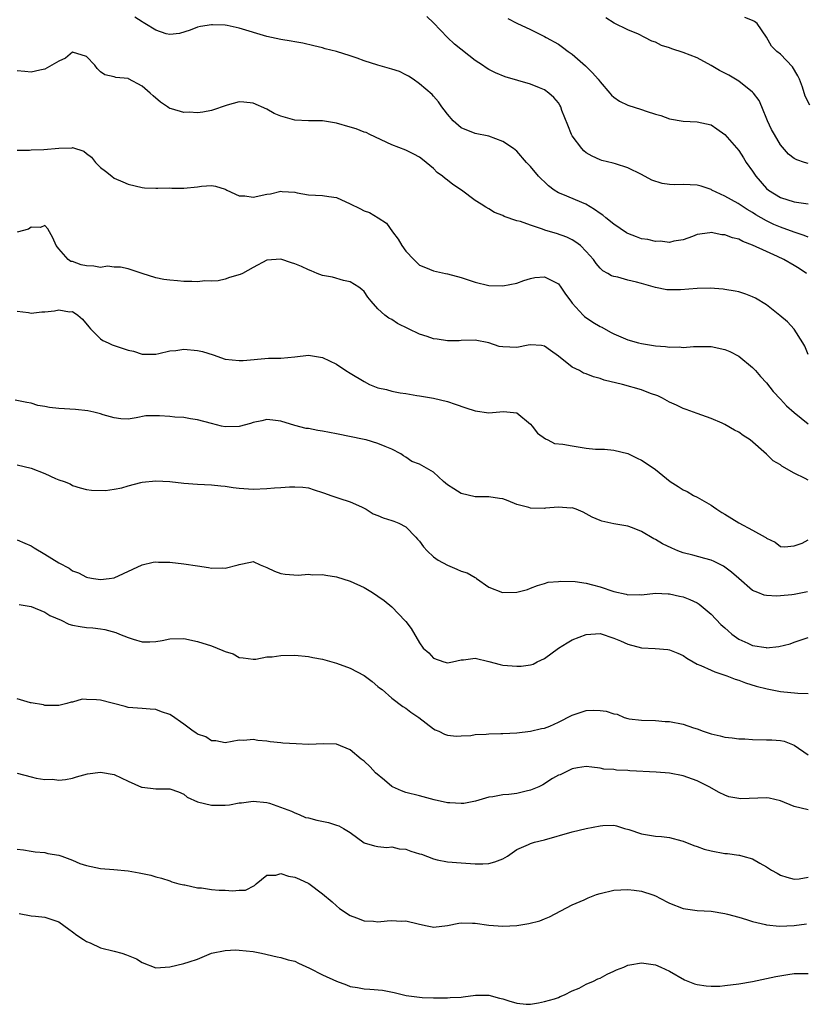
# Model space of a CAD drawing. Units: inches. Extents: x 2592000 to 2595000, y 1530000 to 1533000.
# Drawn here: x 2592113 to 2592227, y 1530286 to 1530428 of the extents above; entities that cross this region are included whole.
import ezdxf

# ---------------------------------------------------------------- set-up
doc = ezdxf.new("R2010")
doc.units = ezdxf.units.IN
doc.header["$MEASUREMENT"] = 0
doc.layers.add('LD25921530_2ft', color=123, linetype='Continuous')

msp = doc.modelspace()

# ---------------------------------------------------------------- linework, layer by layer
at = {"layer": 'LD25921530_2ft'}
for points, elevation in [([(2592226.78, 1530391), (2592225.71, 1530391.71), (2592225, 1530392.14), (2592223.48, 1530393), (2592222.56, 1530393.44), (2592221, 1530394.15), (2592219, 1530395.09), (2592217.59, 1530395.59), (2592217, 1530395.91), (2592216.11, 1530396.11), (2592215, 1530396.57), (2592214.56, 1530396.56), (2592213, 1530396.89), (2592212.84, 1530396.84), (2592211, 1530396.61), (2592210.31, 1530396.31), (2592209, 1530395.82), (2592207.63, 1530395.63), (2592207, 1530395.46), (2592205.66, 1530395.66), (2592205, 1530395.6), (2592203.89, 1530395.89), (2592203, 1530395.97), (2592202.27, 1530396.27), (2592201, 1530396.75), (2592200.84, 1530396.84), (2592199, 1530398.1), (2592197.84, 1530399), (2592197.4, 1530399.4), (2592197, 1530399.65), (2592196.22, 1530400.22), (2592194.96, 1530400.96), (2592191.62, 1530402.38), (2592191, 1530402.62), (2592190.38, 1530403), (2592189.6, 1530403.6), (2592189, 1530404.2), (2592188.57, 1530404.57), (2592188.13, 1530405), (2592187, 1530406.42), (2592186.41, 1530407), (2592185, 1530408.6), (2592184.52, 1530409), (2592183, 1530410.01), (2592181, 1530410.8), (2592179, 1530411.16), (2592177, 1530411.96), (2592175.84, 1530413), (2592175, 1530413.95), (2592174.56, 1530414.56), (2592174.2, 1530415), (2592173.72, 1530415.72), (2592173, 1530416.56), (2592172.79, 1530416.79), (2592171, 1530418.34), (2592170.05, 1530419), (2592169.41, 1530419.41), (2592169, 1530419.63), (2592168.08, 1530420.08), (2592167, 1530420.45), (2592165, 1530421), (2592163, 1530421.62), (2592161.98, 1530422.02), (2592161, 1530422.35), (2592159.02, 1530422.98), (2592157.38, 1530423.38), (2592157, 1530423.51), (2592155.78, 1530423.78), (2592154.19, 1530424.19), (2592153, 1530424.36), (2592152.49, 1530424.49), (2592151, 1530424.7), (2592149, 1530425.16), (2592145, 1530426.37), (2592143.26, 1530426.74), (2592143, 1530426.77), (2592141.15, 1530426.85), (2592141, 1530426.84), (2592139.42, 1530426.58), (2592139, 1530426.47), (2592137.94, 1530426.06), (2592136.4, 1530425.6), (2592135, 1530425.42), (2592134.46, 1530425.54), (2592133, 1530426.05), (2592131.39, 1530427), (2592131.17, 1530427.17), (2592131, 1530427.26), (2592129.94, 1530427.94)], 7790), ([(2592227, 1530396.2), (2592226.44, 1530396.44), (2592225, 1530396.92), (2592223, 1530397.65), (2592222.06, 1530398.06), (2592221, 1530398.58), (2592219.46, 1530399.46), (2592219, 1530399.8), (2592218.22, 1530400.22), (2592216.93, 1530401.07), (2592215, 1530402.13), (2592213.14, 1530403), (2592213, 1530403.08), (2592211.57, 1530403.57), (2592211, 1530403.73), (2592209, 1530403.79), (2592207.75, 1530403.75), (2592207, 1530403.79), (2592205.96, 1530403.96), (2592204.45, 1530404.45), (2592203, 1530405.27), (2592201, 1530406.24), (2592199.21, 1530406.79), (2592198.9, 1530406.9), (2592197.27, 1530407.27), (2592197, 1530407.35), (2592195.88, 1530407.88), (2592195, 1530408.4), (2592194.68, 1530408.68), (2592194.39, 1530409), (2592193, 1530410.85), (2592192.91, 1530411), (2592192.35, 1530412.35), (2592191.52, 1530414.48), (2592191.34, 1530415), (2592191.23, 1530415.23), (2592191, 1530415.57), (2592190.37, 1530416.37), (2592189.64, 1530417), (2592189, 1530417.45), (2592188.27, 1530417.73), (2592187, 1530418.26), (2592183.35, 1530419.35), (2592181.92, 1530419.92), (2592181, 1530420.38), (2592180.61, 1530420.61), (2592180.07, 1530421), (2592179, 1530421.7), (2592176.05, 1530424.05), (2592175, 1530425), (2592173, 1530427.11), (2592172.02, 1530428.02)], 7792), ([(2592183.72, 1530427.72), (2592185, 1530427.08), (2592187, 1530426.16), (2592189, 1530425.15), (2592189.23, 1530425), (2592191, 1530424.03), (2592191.61, 1530423.61), (2592192.39, 1530423), (2592193, 1530422.58), (2592194.92, 1530420.92), (2592195.92, 1530419.92), (2592196.72, 1530419), (2592197, 1530418.61), (2592198.44, 1530417), (2592198.67, 1530416.67), (2592199, 1530416.38), (2592199.83, 1530415.83), (2592201, 1530415.23), (2592203, 1530414.61), (2592203.63, 1530414.37), (2592205, 1530413.97), (2592205.78, 1530413.78), (2592207, 1530413.3), (2592209, 1530412.95), (2592211, 1530412.85), (2592213, 1530412.41), (2592213.85, 1530411.85), (2592215, 1530411.04), (2592217, 1530408.73), (2592217.68, 1530407.68), (2592218.08, 1530407), (2592219, 1530405.72), (2592219.44, 1530405), (2592221, 1530403.25), (2592221.3, 1530403), (2592223, 1530401.96), (2592225, 1530401.32), (2592226.99, 1530401.01)], 7794), ([(2592227, 1530406.85), (2592226.46, 1530407), (2592225.35, 1530407.35), (2592225, 1530407.55), (2592224.19, 1530408.19), (2592223, 1530409.53), (2592222.14, 1530411), (2592221.74, 1530411.74), (2592221.14, 1530413), (2592220.33, 1530415), (2592219.92, 1530415.92), (2592219.14, 1530417), (2592219, 1530417.14), (2592217, 1530418.69), (2592216.53, 1530419), (2592215.57, 1530419.57), (2592215, 1530419.88), (2592214.24, 1530420.24), (2592213, 1530420.98), (2592211, 1530422.05), (2592209, 1530422.84), (2592207.35, 1530423.35), (2592207, 1530423.5), (2592205.85, 1530423.85), (2592205, 1530424.31), (2592204.47, 1530424.47), (2592203.47, 1530425), (2592202.54, 1530425.46), (2592201, 1530426.09), (2592199.05, 1530427.05), (2592197.86, 1530427.86)], 7796), ([(2592227.25, 1530415.25), (2592226.55, 1530416.55), (2592226.16, 1530417.84), (2592225.75, 1530419), (2592225.49, 1530419.49), (2592224.76, 1530420.76), (2592223, 1530422.6), (2592222.48, 1530423), (2592221.73, 1530423.73), (2592221, 1530425.03), (2592219.65, 1530427), (2592219.29, 1530427.29), (2592219, 1530427.44), (2592217.89, 1530427.89)], 7798), ([(2592227, 1530379.31), (2592226.5, 1530380.5), (2592226.24, 1530381), (2592225, 1530382.95), (2592224.02, 1530384.02), (2592222.94, 1530384.94), (2592221, 1530386.49), (2592219.43, 1530387.43), (2592219, 1530387.64), (2592218.02, 1530388.02), (2592217, 1530388.32), (2592216.46, 1530388.46), (2592215, 1530388.69), (2592214.74, 1530388.74), (2592212.87, 1530388.87), (2592211, 1530388.81), (2592208.61, 1530388.61), (2592207, 1530388.62), (2592206.65, 1530388.65), (2592204.99, 1530388.99), (2592203, 1530389.52), (2592202.27, 1530389.73), (2592201, 1530390.04), (2592199.56, 1530390.44), (2592199, 1530390.55), (2592198.67, 1530390.67), (2592198.15, 1530391), (2592197.39, 1530391.39), (2592197, 1530391.77), (2592196.45, 1530392.45), (2592196.06, 1530393), (2592195, 1530394.17), (2592194.18, 1530395), (2592193.51, 1530395.51), (2592193, 1530395.83), (2592192.22, 1530396.22), (2592190.73, 1530396.73), (2592189.19, 1530397.19), (2592188.58, 1530397.42), (2592187, 1530397.95), (2592185.52, 1530398.48), (2592185, 1530398.6), (2592183.21, 1530399.21), (2592183, 1530399.33), (2592181.8, 1530399.8), (2592181, 1530400.3), (2592180.53, 1530400.53), (2592179.87, 1530401), (2592179, 1530401.53), (2592177.03, 1530403), (2592175.79, 1530403.79), (2592175, 1530404.43), (2592174.67, 1530404.67), (2592174.32, 1530405), (2592173.55, 1530405.55), (2592173, 1530406.1), (2592171.96, 1530407), (2592171.41, 1530407.41), (2592171, 1530407.75), (2592170.19, 1530408.19), (2592169, 1530408.78), (2592167, 1530409.53), (2592163.84, 1530411), (2592163.29, 1530411.29), (2592163, 1530411.38), (2592161.86, 1530411.86), (2592161, 1530412.09), (2592159, 1530412.67), (2592157, 1530412.99), (2592155, 1530413.01), (2592153, 1530413.08), (2592151, 1530413.65), (2592150.06, 1530414.06), (2592149, 1530414.66), (2592147, 1530415.56), (2592145.68, 1530415.68), (2592145, 1530415.72), (2592143.25, 1530415.25), (2592141, 1530414.48), (2592139.74, 1530414.26), (2592139, 1530414.15), (2592137.77, 1530414.23), (2592137, 1530414.21), (2592135.26, 1530414.74), (2592135, 1530414.79), (2592134.86, 1530414.86), (2592134.68, 1530415), (2592133.66, 1530415.66), (2592132.59, 1530416.59), (2592132.19, 1530417), (2592131, 1530417.97), (2592129.06, 1530419.06), (2592129, 1530419.1), (2592127.24, 1530419.24), (2592127, 1530419.32), (2592125.64, 1530419.64), (2592125, 1530420.06), (2592124.53, 1530420.53), (2592124.18, 1530421), (2592123, 1530422.25), (2592121, 1530422.91), (2592119.99, 1530422.01), (2592119, 1530421.58), (2592117, 1530420.42), (2592116.29, 1530420.29), (2592115, 1530420), (2592114.11, 1530420.11), (2592113, 1530420.2)], 7788), ([(2592113, 1530408.75), (2592114.77, 1530408.77), (2592115, 1530408.79), (2592116.84, 1530408.84), (2592119, 1530409.04), (2592120.91, 1530409.09), (2592121, 1530409.13), (2592122.62, 1530408.62), (2592123, 1530408.27), (2592123.73, 1530407.73), (2592124.3, 1530407), (2592125, 1530406.27), (2592125.75, 1530405.75), (2592126.63, 1530405), (2592127, 1530404.72), (2592128.21, 1530404.21), (2592129, 1530403.85), (2592131, 1530403.37), (2592131.33, 1530403.33), (2592133, 1530403.3), (2592133.27, 1530403.27), (2592135, 1530403.31), (2592135.28, 1530403.28), (2592137, 1530403.28), (2592139, 1530403.48), (2592139.55, 1530403.55), (2592141, 1530403.66), (2592141.58, 1530403.58), (2592143, 1530403.13), (2592143.09, 1530403.09), (2592143.21, 1530403), (2592145, 1530402.2), (2592145.83, 1530402.17), (2592147, 1530401.97), (2592149, 1530402.41), (2592149.52, 1530402.48), (2592151, 1530402.83), (2592151.19, 1530402.81), (2592153, 1530402.71), (2592153.37, 1530402.63), (2592155, 1530402.34), (2592157, 1530402.22), (2592157.92, 1530402.08), (2592159, 1530401.94), (2592161, 1530401.02), (2592162.37, 1530400.36), (2592163, 1530400), (2592163.76, 1530399.76), (2592165.03, 1530399.03), (2592166.24, 1530398.24), (2592167.09, 1530397), (2592167.92, 1530395.92), (2592168.45, 1530395), (2592169, 1530394.21), (2592170.16, 1530393), (2592170.59, 1530392.59), (2592171, 1530392.17), (2592171.83, 1530391.83), (2592173, 1530391.37), (2592174.71, 1530391), (2592175, 1530390.96), (2592177, 1530390.41), (2592179, 1530389.72), (2592181, 1530389.27), (2592183, 1530389.23), (2592185, 1530389.6), (2592186.01, 1530389.99), (2592187, 1530390.27), (2592187.6, 1530390.4), (2592189, 1530390.51), (2592191, 1530389.48), (2592191.36, 1530389), (2592192.02, 1530388.02), (2592192.78, 1530387), (2592193, 1530386.73), (2592194.58, 1530385), (2592194.77, 1530384.77), (2592195.96, 1530383.96), (2592197, 1530383.34), (2592197.24, 1530383.24), (2592198.52, 1530382.52), (2592199, 1530382.27), (2592201, 1530381.43), (2592202.53, 1530381), (2592203, 1530380.89), (2592205, 1530380.57), (2592206.45, 1530380.45), (2592207, 1530380.37), (2592208.41, 1530380.41), (2592209, 1530380.34), (2592210.48, 1530380.48), (2592211, 1530380.46), (2592212.48, 1530380.48), (2592213, 1530380.46), (2592215, 1530380.05), (2592215.73, 1530379.73), (2592217, 1530379.06), (2592219, 1530377.44), (2592219.42, 1530377), (2592220.14, 1530376.14), (2592221, 1530375.21), (2592221.96, 1530373.96), (2592223, 1530372.89), (2592223.9, 1530371.9), (2592225, 1530370.96), (2592227, 1530369.33)], 7786), ([(2592227, 1530361.2), (2592226.56, 1530361.44), (2592225, 1530362.19), (2592223.21, 1530363.21), (2592223, 1530363.4), (2592221.96, 1530363.96), (2592221, 1530364.95), (2592218.64, 1530367), (2592217.63, 1530367.63), (2592217, 1530368.09), (2592216.39, 1530368.39), (2592215, 1530369.21), (2592214.59, 1530369.41), (2592213, 1530370.08), (2592211, 1530370.79), (2592209.4, 1530371.4), (2592209, 1530371.52), (2592208.01, 1530372.01), (2592207, 1530372.45), (2592206.01, 1530373), (2592205.33, 1530373.33), (2592204.3, 1530373.7), (2592203, 1530374.21), (2592200.23, 1530375), (2592197.62, 1530375.62), (2592197, 1530375.85), (2592196.07, 1530376.07), (2592195, 1530376.52), (2592194.64, 1530376.64), (2592194.06, 1530377), (2592193, 1530377.5), (2592191, 1530379.08), (2592189.87, 1530379.87), (2592189, 1530380.52), (2592188.59, 1530380.59), (2592187, 1530380.7), (2592186.67, 1530380.67), (2592185, 1530380.33), (2592183, 1530380.4), (2592182.48, 1530380.48), (2592181, 1530380.97), (2592179, 1530381.37), (2592177, 1530381.31), (2592176.72, 1530381.28), (2592175, 1530381.27), (2592173.52, 1530381.52), (2592173, 1530381.57), (2592172.11, 1530381.89), (2592171, 1530382.23), (2592167.8, 1530383.8), (2592167, 1530384.35), (2592166.56, 1530384.57), (2592166.01, 1530385), (2592165, 1530385.91), (2592164.01, 1530387), (2592163.55, 1530387.55), (2592163, 1530388.37), (2592162.69, 1530388.69), (2592162.25, 1530389), (2592161, 1530389.79), (2592160.03, 1530389.97), (2592158.44, 1530390.44), (2592157, 1530390.71), (2592156.26, 1530391), (2592155.38, 1530391.38), (2592155, 1530391.5), (2592153.99, 1530391.99), (2592153, 1530392.4), (2592152.53, 1530392.53), (2592151, 1530393.06), (2592149, 1530392.9), (2592147, 1530391.84), (2592145.48, 1530391), (2592145.16, 1530390.84), (2592143.61, 1530390.39), (2592143, 1530390.19), (2592141.95, 1530389.95), (2592141, 1530389.89), (2592140.07, 1530389.93), (2592139, 1530389.78), (2592138.18, 1530389.82), (2592137, 1530389.84), (2592136.09, 1530389.91), (2592135, 1530390.02), (2592134.14, 1530390.14), (2592133, 1530390.35), (2592131, 1530390.98), (2592129, 1530391.68), (2592127.91, 1530391.91), (2592127, 1530391.91), (2592126.02, 1530392.02), (2592125, 1530391.84), (2592124.05, 1530392.05), (2592123, 1530392.07), (2592122.24, 1530392.24), (2592121, 1530392.71), (2592120.73, 1530392.73), (2592120.34, 1530393), (2592119, 1530394.53), (2592118.63, 1530395), (2592118.12, 1530396.12), (2592117.44, 1530397.44), (2592117, 1530397.88), (2592116.38, 1530397.62), (2592115, 1530397.67), (2592114.63, 1530397.37), (2592113, 1530396.92)], 7784), ([(2592113, 1530385.57), (2592114.62, 1530385.38), (2592115, 1530385.25), (2592116.56, 1530385.44), (2592117, 1530385.44), (2592118.39, 1530385.61), (2592119, 1530385.73), (2592120.52, 1530385.48), (2592121, 1530385.51), (2592121.73, 1530385), (2592122.42, 1530384.42), (2592123.31, 1530383.31), (2592123.59, 1530383), (2592125, 1530381.57), (2592125.34, 1530381.34), (2592126.14, 1530381), (2592126.69, 1530380.69), (2592129, 1530379.92), (2592129.77, 1530379.77), (2592131, 1530379.35), (2592133, 1530379.37), (2592133.43, 1530379.43), (2592135, 1530379.85), (2592135.89, 1530379.89), (2592137, 1530380.08), (2592139, 1530379.9), (2592139.72, 1530379.72), (2592141.26, 1530379.26), (2592143, 1530378.66), (2592145, 1530378.42), (2592145.56, 1530378.44), (2592149.23, 1530378.77), (2592151, 1530378.8), (2592153.03, 1530378.97), (2592155, 1530379.2), (2592157, 1530378.9), (2592159, 1530377.92), (2592160.38, 1530377), (2592161, 1530376.64), (2592163, 1530375.41), (2592163.79, 1530375), (2592165, 1530374.5), (2592166.24, 1530374.24), (2592167, 1530374.02), (2592168.21, 1530373.79), (2592169, 1530373.7), (2592170.6, 1530373.4), (2592171, 1530373.35), (2592173, 1530373), (2592175, 1530372.52), (2592176.13, 1530372.13), (2592177.64, 1530371.64), (2592179, 1530371.18), (2592181, 1530370.89), (2592183.08, 1530371.08), (2592185, 1530370.9), (2592187, 1530369.26), (2592187.22, 1530369), (2592187.98, 1530367.98), (2592189.13, 1530367.13), (2592189.5, 1530367), (2592190.46, 1530366.46), (2592191.63, 1530366.37), (2592193, 1530366.12), (2592195, 1530365.83), (2592196.33, 1530365.67), (2592197, 1530365.64), (2592197.64, 1530365.64), (2592199, 1530365.52), (2592201, 1530365.04), (2592202.35, 1530364.35), (2592203, 1530364.06), (2592203.65, 1530363.65), (2592205, 1530362.75), (2592207.11, 1530361), (2592208.26, 1530360.26), (2592209, 1530359.82), (2592209.55, 1530359.55), (2592210.49, 1530359), (2592211, 1530358.76), (2592213, 1530357.61), (2592213.37, 1530357.37), (2592213.86, 1530357), (2592214.54, 1530356.54), (2592215, 1530356.28), (2592217, 1530355.03), (2592219, 1530353.97), (2592220.79, 1530353), (2592220.92, 1530352.92), (2592221, 1530352.84), (2592222.25, 1530352.25), (2592223, 1530351.61), (2592223.6, 1530351.6), (2592225, 1530351.71), (2592226.13, 1530352.13), (2592227, 1530352.59)], 7782), ([(2592226.91, 1530345.09), (2592225, 1530344.72), (2592224.66, 1530344.66), (2592223, 1530344.53), (2592222.47, 1530344.47), (2592221, 1530344.56), (2592220.64, 1530344.64), (2592219.75, 1530345), (2592219, 1530345.28), (2592217, 1530347), (2592215.95, 1530347.95), (2592215, 1530348.67), (2592214.8, 1530348.8), (2592213.45, 1530349.45), (2592213, 1530349.65), (2592212.11, 1530349.89), (2592210.4, 1530350.4), (2592209, 1530350.73), (2592208.21, 1530351), (2592207.37, 1530351.37), (2592206.02, 1530352.02), (2592205, 1530352.64), (2592204.74, 1530352.74), (2592203, 1530353.79), (2592201.67, 1530354.33), (2592201, 1530354.55), (2592199, 1530354.89), (2592198.56, 1530355), (2592197.27, 1530355.27), (2592197, 1530355.36), (2592195.87, 1530355.87), (2592194.56, 1530356.56), (2592193.57, 1530357), (2592193, 1530357.21), (2592192.82, 1530357.18), (2592191, 1530357.32), (2592189.16, 1530357.16), (2592189, 1530357.12), (2592187, 1530357.16), (2592186.76, 1530357.24), (2592185, 1530357.7), (2592183.77, 1530358.23), (2592183, 1530358.48), (2592182.53, 1530358.53), (2592181, 1530358.8), (2592179, 1530358.8), (2592177, 1530359.26), (2592175.93, 1530359.93), (2592175, 1530360.54), (2592174.43, 1530361), (2592173, 1530362.35), (2592171.31, 1530363.31), (2592171, 1530363.5), (2592169.89, 1530363.89), (2592169, 1530364.51), (2592168.68, 1530364.68), (2592168.31, 1530365), (2592167, 1530365.64), (2592166.06, 1530366.06), (2592165, 1530366.48), (2592163.29, 1530367), (2592163, 1530367.08), (2592159, 1530367.85), (2592157, 1530368.26), (2592156.34, 1530368.34), (2592155, 1530368.62), (2592154.63, 1530368.63), (2592153, 1530369.06), (2592151, 1530369.68), (2592149.85, 1530369.85), (2592149, 1530369.93), (2592148.26, 1530369.74), (2592147, 1530369.51), (2592146.63, 1530369.37), (2592145, 1530368.93), (2592143, 1530368.88), (2592142.43, 1530369), (2592141, 1530369.35), (2592139, 1530369.91), (2592137.97, 1530370.03), (2592137, 1530370.21), (2592135.72, 1530370.28), (2592135, 1530370.38), (2592133.51, 1530370.49), (2592133, 1530370.49), (2592131.54, 1530370.46), (2592130.16, 1530370.16), (2592129, 1530370), (2592127.95, 1530370.05), (2592127, 1530370.18), (2592125.38, 1530370.62), (2592125, 1530370.75), (2592124.05, 1530371), (2592123.2, 1530371.2), (2592121.4, 1530371.4), (2592119, 1530371.54), (2592117.67, 1530371.67), (2592117, 1530371.81), (2592115.98, 1530371.98), (2592115, 1530372.3), (2592114.4, 1530372.4), (2592112.72, 1530372.72)], 7780), ([(2592113, 1530363.42), (2592115, 1530362.94), (2592117, 1530362.17), (2592118.55, 1530361.45), (2592119, 1530361.26), (2592119.76, 1530361), (2592120.66, 1530360.66), (2592121, 1530360.43), (2592122.1, 1530360.1), (2592123, 1530359.87), (2592123.73, 1530359.73), (2592125.71, 1530359.71), (2592127, 1530359.88), (2592128.1, 1530360.1), (2592129, 1530360.38), (2592130.84, 1530360.84), (2592131, 1530360.9), (2592133, 1530361.11), (2592135, 1530361), (2592137, 1530360.76), (2592139, 1530360.63), (2592141, 1530360.54), (2592142.37, 1530360.37), (2592143, 1530360.32), (2592144.15, 1530360.15), (2592145, 1530360.05), (2592147, 1530359.92), (2592149, 1530359.98), (2592150.07, 1530360.07), (2592151, 1530360.12), (2592152.23, 1530360.23), (2592153, 1530360.23), (2592154.19, 1530360.19), (2592155, 1530360.07), (2592155.82, 1530359.82), (2592157, 1530359.42), (2592157.3, 1530359.3), (2592158.21, 1530359), (2592158.77, 1530358.77), (2592159.38, 1530358.62), (2592161, 1530358.07), (2592162.64, 1530357.36), (2592163.29, 1530357), (2592164.32, 1530356.32), (2592165, 1530356.11), (2592165.77, 1530355.77), (2592167, 1530355.36), (2592167.3, 1530355.3), (2592168.03, 1530355), (2592169, 1530354.49), (2592170.46, 1530353), (2592170.69, 1530352.69), (2592171, 1530352.38), (2592171.58, 1530351.58), (2592172.07, 1530351), (2592173, 1530350.14), (2592173.66, 1530349.66), (2592175, 1530348.92), (2592176.38, 1530348.38), (2592177, 1530348.08), (2592177.85, 1530347.85), (2592179, 1530347.15), (2592179.1, 1530347.1), (2592179.22, 1530347), (2592181, 1530345.77), (2592182.97, 1530345), (2592185, 1530345.04), (2592186.55, 1530345.45), (2592187, 1530345.64), (2592188.01, 1530345.99), (2592189, 1530346.28), (2592189.53, 1530346.47), (2592191, 1530346.57), (2592191.35, 1530346.65), (2592193.43, 1530346.57), (2592195, 1530346.33), (2592195.9, 1530346.1), (2592197, 1530345.8), (2592199, 1530345.13), (2592200.77, 1530344.77), (2592201, 1530344.68), (2592202.72, 1530344.72), (2592203, 1530344.68), (2592205, 1530344.9), (2592206.82, 1530344.82), (2592207, 1530344.82), (2592208.46, 1530344.46), (2592209, 1530344.37), (2592209.97, 1530343.97), (2592211, 1530343.49), (2592211.3, 1530343.3), (2592213, 1530341.9), (2592214.4, 1530340.4), (2592215, 1530339.89), (2592215.46, 1530339.46), (2592216, 1530339), (2592217, 1530338.29), (2592218.29, 1530337.71), (2592219, 1530337.36), (2592220.94, 1530337.06), (2592221, 1530337.05), (2592222.78, 1530337.22), (2592224.39, 1530337.61), (2592225, 1530337.86), (2592225.87, 1530338.13), (2592227, 1530338.51)], 7778), ([(2592113, 1530352.6), (2592114.1, 1530352.1), (2592115, 1530351.75), (2592115.46, 1530351.46), (2592117, 1530350.54), (2592119, 1530349.29), (2592120.49, 1530348.49), (2592121, 1530348.13), (2592121.82, 1530347.82), (2592123, 1530347.19), (2592123.17, 1530347.17), (2592124, 1530347), (2592125, 1530346.87), (2592126.28, 1530347), (2592127, 1530347.12), (2592131, 1530348.97), (2592132.61, 1530349.39), (2592133, 1530349.41), (2592133.38, 1530349.38), (2592135, 1530349.37), (2592137, 1530349.15), (2592139, 1530348.84), (2592140.6, 1530348.6), (2592141, 1530348.52), (2592142.54, 1530348.54), (2592143, 1530348.52), (2592144.84, 1530349), (2592145, 1530349.06), (2592146.64, 1530349.36), (2592147, 1530349.48), (2592148.03, 1530349), (2592149, 1530348.61), (2592150.08, 1530348.08), (2592151, 1530347.72), (2592151.63, 1530347.63), (2592153.52, 1530347.52), (2592155, 1530347.66), (2592155.57, 1530347.57), (2592157, 1530347.59), (2592157.48, 1530347.48), (2592159, 1530347.27), (2592161, 1530346.63), (2592163, 1530345.73), (2592164.23, 1530345), (2592165, 1530344.49), (2592165.87, 1530343.87), (2592167, 1530342.92), (2592168.93, 1530340.93), (2592169, 1530340.82), (2592169.8, 1530339.8), (2592171, 1530337.74), (2592171.53, 1530337), (2592172.31, 1530336.31), (2592173, 1530335.53), (2592174.47, 1530335), (2592175, 1530334.87), (2592175.72, 1530335), (2592177, 1530335.29), (2592177.31, 1530335.31), (2592179, 1530335.53), (2592181, 1530335.04), (2592182.62, 1530334.62), (2592183, 1530334.55), (2592185, 1530334.36), (2592185.64, 1530334.36), (2592187, 1530334.57), (2592187.35, 1530334.65), (2592187.93, 1530335), (2592189, 1530335.49), (2592191, 1530337), (2592192.25, 1530337.75), (2592193, 1530338.17), (2592195, 1530338.95), (2592197, 1530339.08), (2592199, 1530338.43), (2592199.97, 1530338.03), (2592201, 1530337.54), (2592203, 1530337.02), (2592204.93, 1530336.93), (2592206.78, 1530336.78), (2592207, 1530336.74), (2592208.24, 1530336.24), (2592209, 1530335.9), (2592209.53, 1530335.53), (2592210.41, 1530335), (2592211, 1530334.69), (2592211.54, 1530334.46), (2592213, 1530333.79), (2592213.56, 1530333.56), (2592215.29, 1530333), (2592216.5, 1530332.5), (2592217, 1530332.35), (2592217.97, 1530331.97), (2592219.51, 1530331.51), (2592221.1, 1530331.1), (2592223, 1530330.75), (2592225.51, 1530330.49), (2592227, 1530330.45)], 7776), ([(2592113.27, 1530343.27), (2592115, 1530342.99), (2592117, 1530342.16), (2592117.69, 1530341.69), (2592119.33, 1530341), (2592120.44, 1530340.44), (2592121, 1530340.29), (2592122.09, 1530340.09), (2592123, 1530339.97), (2592123.89, 1530339.89), (2592125, 1530339.76), (2592125.64, 1530339.65), (2592127.24, 1530339.24), (2592127.77, 1530339), (2592129, 1530338.5), (2592129.74, 1530338.26), (2592131, 1530337.89), (2592132.13, 1530337.87), (2592133, 1530337.92), (2592133.91, 1530338.09), (2592135, 1530338.34), (2592137, 1530338.37), (2592139, 1530337.93), (2592141, 1530337.31), (2592142.66, 1530336.66), (2592143, 1530336.5), (2592144.14, 1530336.14), (2592145, 1530335.64), (2592145.58, 1530335.58), (2592147, 1530335.37), (2592147.38, 1530335.38), (2592149, 1530335.72), (2592149.74, 1530335.74), (2592151, 1530335.94), (2592153, 1530335.96), (2592155, 1530335.76), (2592155.63, 1530335.63), (2592157, 1530335.37), (2592159, 1530334.83), (2592161, 1530334.1), (2592163, 1530333.06), (2592164.16, 1530332.16), (2592165, 1530331.47), (2592165.24, 1530331.24), (2592165.59, 1530331), (2592167, 1530329.75), (2592168.58, 1530328.58), (2592169, 1530328.34), (2592169.73, 1530327.73), (2592170.89, 1530327), (2592173, 1530325.33), (2592173.22, 1530325.22), (2592173.76, 1530325), (2592174.6, 1530324.6), (2592175, 1530324.44), (2592176.3, 1530324.3), (2592177, 1530324.34), (2592178.4, 1530324.4), (2592179, 1530324.52), (2592180.58, 1530324.58), (2592181, 1530324.63), (2592182.69, 1530324.69), (2592183, 1530324.69), (2592185, 1530324.79), (2592186.99, 1530324.99), (2592188.59, 1530325.41), (2592189, 1530325.45), (2592189.75, 1530325.75), (2592191, 1530326.31), (2592193, 1530327.33), (2592195, 1530327.97), (2592196.03, 1530328.03), (2592197, 1530328), (2592197.91, 1530327.91), (2592199, 1530327.51), (2592199.47, 1530327.47), (2592200.5, 1530327), (2592201, 1530326.85), (2592201.19, 1530326.81), (2592203, 1530326.58), (2592205, 1530326.53), (2592206.4, 1530326.4), (2592207, 1530326.4), (2592209, 1530326.03), (2592210.49, 1530325.51), (2592211, 1530325.35), (2592211.87, 1530325), (2592213, 1530324.63), (2592214.34, 1530324.34), (2592215, 1530324.17), (2592216.06, 1530324.06), (2592217, 1530323.92), (2592217.89, 1530323.89), (2592219, 1530323.8), (2592221, 1530323.78), (2592221.76, 1530323.76), (2592223, 1530323.66), (2592223.56, 1530323.56), (2592225, 1530323), (2592227, 1530321.61)], 7774), ([(2592227, 1530313.68), (2592225, 1530314.15), (2592223, 1530314.98), (2592221.37, 1530315.37), (2592221, 1530315.4), (2592217.26, 1530315.26), (2592217, 1530315.29), (2592215.56, 1530315.56), (2592215, 1530315.79), (2592214.18, 1530316.18), (2592212.75, 1530317), (2592211, 1530317.85), (2592209.68, 1530318.32), (2592209, 1530318.58), (2592207, 1530318.98), (2592205.11, 1530319.11), (2592201.31, 1530319.31), (2592201, 1530319.36), (2592199.4, 1530319.4), (2592199, 1530319.5), (2592197.56, 1530319.56), (2592197, 1530319.7), (2592195.81, 1530319.81), (2592195, 1530319.91), (2592193.75, 1530319.75), (2592193, 1530319.6), (2592191.26, 1530318.74), (2592191, 1530318.66), (2592190.17, 1530318.17), (2592188.74, 1530317.26), (2592188.19, 1530317), (2592187, 1530316.49), (2592186.35, 1530316.35), (2592185, 1530316.02), (2592183.88, 1530315.88), (2592183, 1530315.83), (2592181.56, 1530315.56), (2592181, 1530315.5), (2592179.07, 1530314.93), (2592177.39, 1530314.61), (2592177, 1530314.58), (2592175.34, 1530314.66), (2592175, 1530314.66), (2592173.12, 1530315.12), (2592171, 1530315.68), (2592169, 1530316.17), (2592168.4, 1530316.4), (2592167.08, 1530317), (2592167, 1530317.05), (2592165.93, 1530317.93), (2592164.66, 1530319), (2592163.87, 1530319.87), (2592163, 1530320.69), (2592162.59, 1530321), (2592161, 1530322.3), (2592159, 1530323.15), (2592157.2, 1530323.2), (2592155, 1530323.11), (2592153.19, 1530323.19), (2592151.29, 1530323.29), (2592151, 1530323.34), (2592149.46, 1530323.46), (2592149, 1530323.56), (2592147.69, 1530323.69), (2592147, 1530323.82), (2592145.69, 1530323.69), (2592145, 1530323.7), (2592143, 1530323.31), (2592141.61, 1530323.61), (2592141, 1530323.61), (2592140.18, 1530324.18), (2592139, 1530324.57), (2592138.76, 1530324.76), (2592138.38, 1530325), (2592137, 1530326.02), (2592135.26, 1530327.26), (2592135, 1530327.41), (2592133.82, 1530327.82), (2592133, 1530328.15), (2592132.17, 1530328.17), (2592131, 1530328.28), (2592129, 1530328.43), (2592128.58, 1530328.58), (2592125, 1530329.49), (2592124.45, 1530329.55), (2592123, 1530329.58), (2592122.38, 1530329.62), (2592121, 1530329.19), (2592120.79, 1530329.21), (2592120.17, 1530329), (2592119, 1530328.71), (2592117, 1530328.7), (2592116.8, 1530328.8), (2592115, 1530329.08), (2592114.92, 1530329.08), (2592113, 1530329.68)], 7772), ([(2592113, 1530318.98), (2592115, 1530318.41), (2592115.75, 1530318.25), (2592117, 1530318.05), (2592118.08, 1530318.08), (2592119, 1530317.95), (2592119.97, 1530318.03), (2592121, 1530318.26), (2592121.56, 1530318.44), (2592123.13, 1530318.87), (2592125, 1530319.09), (2592127, 1530318.75), (2592129, 1530317.8), (2592130.94, 1530316.94), (2592131, 1530316.92), (2592133, 1530316.69), (2592134.72, 1530316.72), (2592135, 1530316.68), (2592136.25, 1530316.25), (2592137, 1530315.92), (2592137.52, 1530315.52), (2592139, 1530314.83), (2592141, 1530314.34), (2592141.67, 1530314.33), (2592143, 1530314.36), (2592143.59, 1530314.41), (2592145, 1530314.67), (2592145.32, 1530314.68), (2592147, 1530314.93), (2592149, 1530314.75), (2592149.35, 1530314.65), (2592152.52, 1530313.48), (2592153, 1530313.24), (2592153.63, 1530313), (2592154.58, 1530312.58), (2592155, 1530312.53), (2592156.18, 1530312.18), (2592157.85, 1530311.85), (2592159, 1530311.45), (2592159.37, 1530311.37), (2592160.01, 1530311), (2592161, 1530310.4), (2592163, 1530308.92), (2592164.48, 1530308.48), (2592165, 1530308.39), (2592166.26, 1530308.26), (2592167, 1530308.32), (2592168.06, 1530308.06), (2592169, 1530307.99), (2592169.73, 1530307.73), (2592171, 1530307.34), (2592171.28, 1530307.28), (2592173, 1530306.62), (2592173.51, 1530306.49), (2592175, 1530306.18), (2592177, 1530306.05), (2592179, 1530305.89), (2592180.11, 1530305.89), (2592181, 1530305.92), (2592181.83, 1530306.17), (2592183, 1530306.63), (2592183.65, 1530307), (2592185, 1530307.98), (2592186.69, 1530308.69), (2592187, 1530308.84), (2592187.55, 1530309), (2592189, 1530309.34), (2592193, 1530310.51), (2592195, 1530310.99), (2592197, 1530311.38), (2592197.41, 1530311.41), (2592199, 1530311.46), (2592199.37, 1530311.37), (2592200.55, 1530311), (2592201.16, 1530310.84), (2592203, 1530310.23), (2592205, 1530309.89), (2592205.85, 1530309.85), (2592207, 1530309.67), (2592208.78, 1530309.22), (2592209, 1530309.18), (2592210.53, 1530308.53), (2592211, 1530308.39), (2592212.01, 1530308.01), (2592213, 1530307.76), (2592215, 1530307.39), (2592215.38, 1530307.38), (2592217, 1530307.12), (2592217.12, 1530307.12), (2592217.59, 1530307), (2592219, 1530306.6), (2592220.02, 1530305.98), (2592221, 1530305.48), (2592221.71, 1530305), (2592222.54, 1530304.54), (2592223, 1530304.24), (2592223.95, 1530303.95), (2592225, 1530303.68), (2592225.72, 1530303.72), (2592227, 1530303.95)], 7770), ([(2592113, 1530308.02), (2592113.92, 1530307.92), (2592115, 1530307.7), (2592115.61, 1530307.61), (2592117, 1530307.52), (2592117.4, 1530307.4), (2592119, 1530307.13), (2592119.43, 1530307), (2592121, 1530306.4), (2592122.05, 1530305.95), (2592123, 1530305.63), (2592125, 1530305.23), (2592126.91, 1530305.09), (2592129, 1530304.86), (2592130.6, 1530304.6), (2592132.28, 1530304.28), (2592133, 1530304.04), (2592133.81, 1530303.81), (2592135, 1530303.43), (2592135.3, 1530303.3), (2592136.3, 1530303), (2592137, 1530302.85), (2592137.15, 1530302.85), (2592139, 1530302.42), (2592139.58, 1530302.42), (2592141, 1530302.17), (2592142.11, 1530302.11), (2592143, 1530302.09), (2592144.02, 1530301.98), (2592145, 1530302.1), (2592145.89, 1530302.11), (2592147.21, 1530302.79), (2592147.45, 1530303), (2592149, 1530304.25), (2592150.28, 1530304.28), (2592151, 1530304.51), (2592152.11, 1530304.11), (2592153, 1530303.96), (2592153.7, 1530303.7), (2592155.05, 1530303.05), (2592157, 1530301.58), (2592158.39, 1530300.39), (2592159, 1530299.84), (2592159.47, 1530299.47), (2592161, 1530298.43), (2592161.89, 1530298.11), (2592163, 1530297.67), (2592164.36, 1530297.64), (2592165, 1530297.55), (2592166.32, 1530297.68), (2592167, 1530297.71), (2592168.35, 1530297.65), (2592169, 1530297.67), (2592170.78, 1530297.22), (2592171.84, 1530297), (2592172.82, 1530296.82), (2592173, 1530296.76), (2592175, 1530297.01), (2592176.64, 1530297.36), (2592177, 1530297.38), (2592178.64, 1530297.36), (2592179, 1530297.33), (2592181, 1530297.03), (2592183, 1530296.89), (2592185, 1530296.99), (2592186.73, 1530297.27), (2592188.31, 1530297.69), (2592189, 1530297.94), (2592189.73, 1530298.27), (2592193, 1530299.97), (2592194.72, 1530300.72), (2592195.31, 1530301), (2592196.51, 1530301.49), (2592197, 1530301.62), (2592199, 1530302.09), (2592201, 1530302.2), (2592201.92, 1530302.08), (2592203, 1530301.96), (2592204.59, 1530301.41), (2592205, 1530301.29), (2592205.2, 1530301.2), (2592205.53, 1530301), (2592207, 1530300.24), (2592209, 1530299.46), (2592211, 1530299.18), (2592213, 1530299.05), (2592215, 1530298.72), (2592215.36, 1530298.64), (2592217, 1530298.18), (2592218.11, 1530297.89), (2592219, 1530297.59), (2592220.84, 1530297.16), (2592221, 1530297.11), (2592222.89, 1530296.89), (2592225, 1530296.99), (2592226.76, 1530297.24)], 7768), ([(2592113.28, 1530298.72), (2592115, 1530298.38), (2592115.66, 1530298.34), (2592117, 1530298.2), (2592119, 1530297.51), (2592119.73, 1530297), (2592120.45, 1530296.45), (2592121, 1530296.1), (2592121.61, 1530295.61), (2592122.58, 1530295), (2592123, 1530294.7), (2592123.52, 1530294.48), (2592125, 1530293.77), (2592127, 1530293.29), (2592128.11, 1530293), (2592128.78, 1530292.78), (2592130.18, 1530292.18), (2592131, 1530291.65), (2592133, 1530290.92), (2592135, 1530291.05), (2592137, 1530291.5), (2592137.78, 1530291.78), (2592139, 1530292.16), (2592141.03, 1530293), (2592143, 1530293.42), (2592144.5, 1530293.5), (2592145, 1530293.46), (2592147, 1530293.25), (2592148.2, 1530293), (2592150.48, 1530292.48), (2592151, 1530292.38), (2592152.07, 1530292.07), (2592153, 1530291.84), (2592153.56, 1530291.56), (2592155.14, 1530290.86), (2592157, 1530289.87), (2592159, 1530288.99), (2592160.45, 1530288.45), (2592161, 1530288.21), (2592162.05, 1530288.05), (2592163, 1530287.86), (2592163.83, 1530287.83), (2592165.66, 1530287.66), (2592167.35, 1530287.35), (2592169.07, 1530286.93), (2592171.39, 1530286.61), (2592173, 1530286.58), (2592175, 1530286.57), (2592175.39, 1530286.61), (2592177, 1530286.67), (2592177.26, 1530286.74), (2592179.05, 1530286.95), (2592181, 1530286.94), (2592182.51, 1530286.51), (2592183, 1530286.41), (2592183.87, 1530286.13), (2592185, 1530285.8), (2592186.35, 1530285.65), (2592187, 1530285.64), (2592188.15, 1530285.85), (2592189, 1530286.03), (2592190.45, 1530286.45), (2592191, 1530286.63), (2592191.25, 1530286.75), (2592191.86, 1530287), (2592193, 1530287.56), (2592193.99, 1530287.99), (2592195, 1530288.53), (2592196.06, 1530289), (2592196.69, 1530289.31), (2592197, 1530289.43), (2592198.03, 1530289.97), (2592199, 1530290.42), (2592199.4, 1530290.6), (2592200.42, 1530291), (2592201, 1530291.27), (2592201.31, 1530291.31), (2592203, 1530291.63), (2592205, 1530291.33), (2592205.77, 1530291), (2592207, 1530290.41), (2592209.17, 1530289.17), (2592210.61, 1530288.61), (2592211, 1530288.52), (2592212.29, 1530288.29), (2592213, 1530288.25), (2592214.28, 1530288.28), (2592215, 1530288.33), (2592217, 1530288.59), (2592219, 1530288.93), (2592221, 1530289.35), (2592222.34, 1530289.66), (2592224.06, 1530289.94), (2592225, 1530290.06), (2592227, 1530290.1)], 7766)]:
    msp.add_lwpolyline(points, dxfattribs=dict(at, elevation=elevation))

doc.saveas('drawing.dxf')
